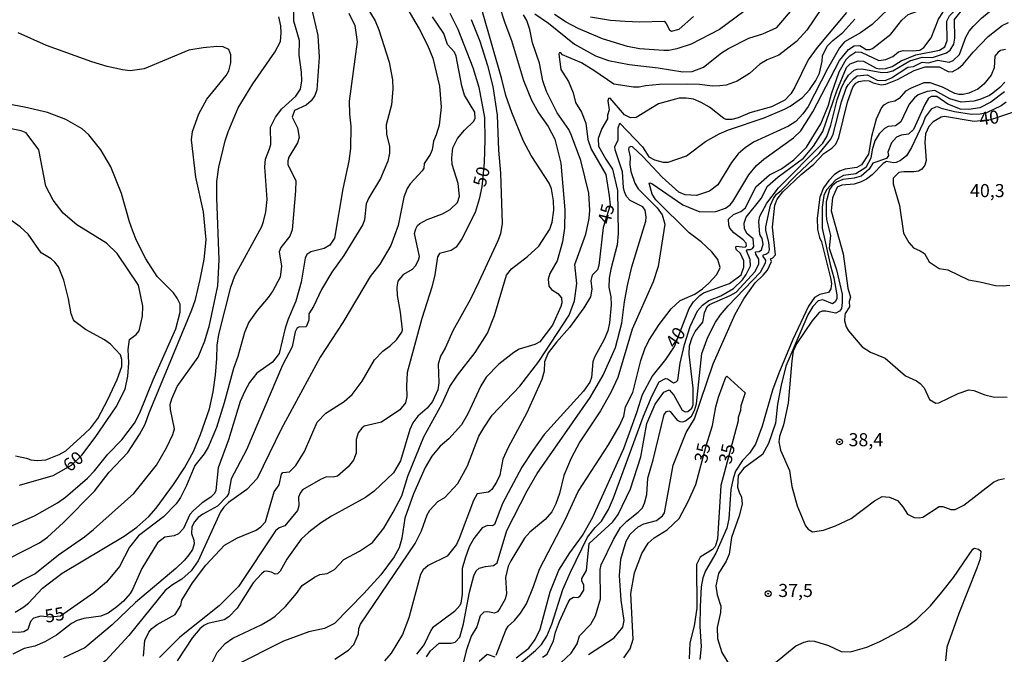
# Model space of a CAD drawing. Extents: x 183118 to 185535, y 1674282 to 1677059.
# Drawn here: x 184575 to 184763, y 1674360 to 1674482 of the extents above; entities that cross this region are included whole.
import ezdxf
from ezdxf.enums import TextEntityAlignment as Align

# ---------------------------------------------------------------- set-up
doc = ezdxf.new("R2010")
doc.units = 0
doc.header["$MEASUREMENT"] = 0
doc.layers.get('0').update_dxf_attribs({"linetype": 'CONTINUOUS'})
for name, color, linetype in [('IMAGEM', 7, 'CONTINUOUS'), ('V-CURVA_DE_NIVEL', 4, 'CONTINUOUS'), ('V-CURVA_MESTRA', 1, 'CONTINUOUS'), ('V-PONTO_DE_APARELHO', 4, 'CONTINUOUS'), ('V-TEXTO_DE_ALTIMETRIA', 7, 'CONTINUOUS')]:
    doc.layers.add(name, color=color, linetype=linetype)
picture_1 = doc.add_image_def('image1.jpg', size_in_pixel=(4027, 4628))

# ---------------------------------------------------------------- blocks, each defined once
blk = doc.blocks.new('805')
at = {"color": 0, "linetype": 'ByBlock', "lineweight": -2}
for radius in [0.562, 0.0806]:
    blk.add_circle((0, 0), radius, dxfattribs=at)

msp = doc.modelspace()

# ---------------------------------------------------------------- linework, layer by layer
at = {"layer": 'V-CURVA_DE_NIVEL'}
for points in [[(184736.55, 1674476.05), (184737.27, 1674476.05), (184737.76, 1674476.25), (184741.26, 1674478.96), (184743.38, 1674481.68), (184744.61, 1674482.75), (184748.68, 1674484.2), (184753.9, 1674490.93), (184755.19, 1674491.98), (184758.92, 1674492.81), (184760.61, 1674492.74), (184762.6, 1674491.82), (184763.63, 1674491.63)], [(184743.25, 1674473.85), (184746.07, 1674475.05), (184750.59, 1674475.92), (184751.64, 1674476.56), (184752.04, 1674477.76), (184752.01, 1674481.47), (184752.5, 1674482.5), (184757.26, 1674487.14), (184759.76, 1674488.96), (184761.21, 1674489.59), (184762.41, 1674489.77), (184765.74, 1674489.88)], [(184573.74, 1674368.4), (184575.25, 1674369.32), (184576.32, 1674370.11), (184578.96, 1674373), (184582.76, 1674375.85), (184594.59, 1674382.96), (184597.05, 1674384.7), (184599.36, 1674386.74), (184600.73, 1674388.31), (184604.06, 1674392.83), (184606.16, 1674396.05), (184607.86, 1674399.14), (184609.2, 1674402.42), (184610.93, 1674407.32), (184611.64, 1674410.58), (184612.08, 1674413.76), (184612.37, 1674416.94), (184612.4, 1674419.47), (184612.73, 1674421.51), (184615.04, 1674430.55), (184615.8, 1674432.78), (184620.96, 1674442.17), (184621.29, 1674443.14), (184621.74, 1674444.99), (184621.97, 1674447.38), (184621.54, 1674453.61), (184621.62, 1674455.07), (184622.43, 1674457.01), (184622.64, 1674457.89), (184622.59, 1674461.16), (184623.58, 1674463.09), (184624.77, 1674464.69), (184627.45, 1674467.12), (184628.35, 1674468.43), (184628.58, 1674470.07), (184628.55, 1674471.69), (184628.08, 1674474.94), (184628.18, 1674477.78), (184627.1, 1674481.44), (184627.01, 1674487.39)], [(184673.17, 1674482.87), (184675.78, 1674481.05), (184680.77, 1674477.07), (184684.77, 1674474.84), (184687.3, 1674473.96), (184691.24, 1674473.19), (184696.76, 1674472.54), (184701.49, 1674471.77), (184703.29, 1674471.84), (184705.42, 1674472.63), (184708.86, 1674475.39), (184710.26, 1674476.24), (184714.15, 1674478.22), (184716.82, 1674479.05), (184719.47, 1674480.23), (184726.24, 1674488.24)], [(184729.78, 1674461.55), (184731.05, 1674466.44), (184731.79, 1674468.56), (184732.34, 1674469.77), (184733.2, 1674471.11), (184734.27, 1674472.11), (184734.84, 1674472.31), (184735.74, 1674472.35), (184739.56, 1674471.61), (184740.74, 1674471.72), (184741.69, 1674471.94), (184744.89, 1674473.86), (184747.28, 1674474.56), (184749.27, 1674474.48), (184751.95, 1674475.4), (184752.61, 1674475.93), (184753.33, 1674477.09), (184753.53, 1674478.21), (184753.44, 1674481.78), (184755.5, 1674484.31), (184758.12, 1674486.34), (184760.33, 1674487.7), (184761.71, 1674488.22), (184764.57, 1674488.31)], [(184639.79, 1674486.29), (184642.64, 1674481.51), (184643.34, 1674479.83), (184645.32, 1674473.61), (184645.95, 1674470.24), (184646.03, 1674468.44), (184645.75, 1674465.47), (184644.72, 1674461.61), (184644.78, 1674459.82), (184645.37, 1674457.46), (184645.37, 1674456.23), (184645.04, 1674454.67), (184643.64, 1674451.34), (184641.43, 1674447.69), (184640.88, 1674446.49), (184640.6, 1674443.47), (184640.26, 1674442.57), (184636.62, 1674436.66), (184634.32, 1674433.44), (184632.37, 1674430.11), (184630.84, 1674426.89), (184629.92, 1674425.49), (184629.97, 1674424.26), (184629.4, 1674423.02), (184628.02, 1674422.96), (184627.63, 1674422.67), (184627.32, 1674422.06), (184626.75, 1674419.17), (184624.93, 1674415.64), (184618.02, 1674399.44), (184615.05, 1674393.95), (184614.56, 1674391.06), (184614.26, 1674390.52), (184612.44, 1674388.68), (184609.68, 1674387.19), (184608.78, 1674386.51), (184608.04, 1674385.7), (184607.55, 1674384.74), (184607.51, 1674383.45), (184607.93, 1674382.16), (184607.97, 1674381.48), (184607.69, 1674380.39), (184606.99, 1674379.36), (184606.18, 1674378.37), (184604.47, 1674376.75), (184596.8, 1674370.29), (184592.34, 1674365.99), (184587.08, 1674361.62), (184583.01, 1674359.69)], [(184742.39, 1674485.27), (184737.7, 1674480.81), (184735.47, 1674479.22), (184732.42, 1674477.48), (184731.46, 1674476.34), (184729.18, 1674472.37)], [(184736.78, 1674471.21), (184738.64, 1674470.2), (184740.18, 1674470.12), (184741.41, 1674470.6), (184744.54, 1674472.66), (184745.62, 1674472.77), (184747.28, 1674473.63), (184748.47, 1674473.49), (184750.26, 1674473.97), (184752.45, 1674473.6), (184753.2, 1674473.93), (184754.42, 1674475.11), (184755.62, 1674478.42), (184756.25, 1674479.54), (184757.04, 1674480.43), (184758.62, 1674482.01), (184762.68, 1674485.36), (184764.41, 1674486.61)], [(184637.58, 1674483), (184638.76, 1674480.65), (184639.21, 1674477.5), (184637.67, 1674466.14), (184637.69, 1674463.67), (184637.99, 1674461.35), (184637.9, 1674457.13), (184637.58, 1674454.69), (184636.43, 1674449.38), (184634.83, 1674439.97), (184633.96, 1674438.63), (184632.89, 1674437.97), (184630.32, 1674437.31), (184629.54, 1674436.82), (184629.24, 1674436.11), (184628.45, 1674431.53), (184627.45, 1674427.91), (184625.98, 1674424.48), (184625.43, 1674422.76), (184624.24, 1674417.87), (184622.99, 1674416.21), (184619.97, 1674414.14), (184618.57, 1674412.35), (184617.68, 1674410.71), (184616.81, 1674408.71), (184614.6, 1674401.4), (184612.58, 1674396.05), (184612.16, 1674391.69), (184611.88, 1674391.12), (184611.22, 1674390.39), (184609.51, 1674389.32), (184607.85, 1674387.89), (184607.19, 1674387.08), (184605.96, 1674384.4), (184604.98, 1674383.43), (184604.16, 1674383.01), (184602.38, 1674382.73), (184600.99, 1674381.66), (184598.02, 1674376.79), (184596.2, 1674372.73), (184595.74, 1674372), (184594.46, 1674370.51), (184593.19, 1674369.43), (184591.56, 1674368.25), (184590.13, 1674367.63), (184586.87, 1674367.23), (184585.62, 1674366.82), (184584.56, 1674366.24), (184581.67, 1674364.02), (184579.46, 1674362.71), (184577.55, 1674361.91), (184575.47, 1674361.47), (184573.33, 1674360.37)], [(184611.18, 1674358.27), (184612.38, 1674360.68), (184613.92, 1674362.42), (184615.42, 1674363.43), (184620.81, 1674365.98), (184622.67, 1674367.05), (184623.48, 1674367.62), (184625.47, 1674369.52), (184627.6, 1674372), (184628.65, 1674373.52), (184631, 1674375.14), (184632.07, 1674375.64), (184633.43, 1674375.84), (184634.85, 1674376.6), (184636.64, 1674378.46), (184639.62, 1674380.11), (184642.1, 1674381.77), (184644.27, 1674384.48), (184646.09, 1674387.52), (184647.73, 1674390.67), (184648.89, 1674394.46), (184651.91, 1674401.98), (184655.43, 1674408.34), (184656.9, 1674411.56), (184658.39, 1674413.77), (184661.79, 1674418.09), (184664.09, 1674421.79), (184665.43, 1674425.14), (184667.76, 1674432.89), (184668.74, 1674434.07), (184671.8, 1674436.47), (184673.92, 1674438.43), (184676.07, 1674441.69), (184676.51, 1674443), (184676.79, 1674445.3), (184676.75, 1674447.09), (184676.38, 1674449.39), (184675.92, 1674450.48), (184672.5, 1674455.75), (184671.02, 1674458.51), (184668.75, 1674463.98), (184667.63, 1674467.26), (184666.88, 1674470.35), (184663.19, 1674483.26)], [(184648.68, 1674484.02), (184651.08, 1674480.02), (184652.64, 1674476.87), (184653.65, 1674474.38), (184654.94, 1674469.01), (184655.25, 1674465.03), (184654.86, 1674461.55), (184654.33, 1674459.69), (184653.77, 1674458.48), (184653.53, 1674456.88), (184653.16, 1674455.94), (184652.02, 1674454.26), (184651.91, 1674453.36), (184651.62, 1674452.86), (184649.3, 1674450.37), (184648.78, 1674449.45), (184648.12, 1674447.79)], [(184732.82, 1674483.15), (184727.17, 1674476.43), (184725.44, 1674474.09), (184722.94, 1674468.81), (184722.15, 1674467.54), (184720.99, 1674466.36), (184718.43, 1674465.09), (184714.32, 1674463.9), (184712.07, 1674462.96), (184710.87, 1674462.67), (184709.77, 1674462.67), (184709.31, 1674462.85), (184706.61, 1674464.99), (184705.03, 1674465.91), (184703.52, 1674466.52), (184702.16, 1674466.72), (184700.76, 1674466.74), (184696.86, 1674465.63), (184692.54, 1674463.04), (184691.49, 1674462.98), (184690.33, 1674463.57), (184687.61, 1674466.76), (184687.29, 1674466.68), (184687.15, 1674466.22), (184687.37, 1674464.51), (184687.09, 1674463.51), (184687.08, 1674462.78), (184685.99, 1674460.96), (184685.32, 1674458.99), (184685.35, 1674457.55), (184686.73, 1674455.07), (184688.04, 1674453.17), (184689.02, 1674449.1), (184689.13, 1674440.86), (184688.95, 1674438.67), (184687.69, 1674434), (184687.4, 1674432.32), (184687.36, 1674430.61), (184687.73, 1674428.71), (184687.76, 1674427.17), (184687.48, 1674423.78), (184687.15, 1674422.23), (184686.45, 1674420.58), (184684.57, 1674417.19), (184684.29, 1674416.29), (184684.05, 1674413.27), (184683.69, 1674412.41), (184682.49, 1674410.71), (184674.98, 1674402.43), (184672.79, 1674399.36), (184670.71, 1674396.16), (184667.01, 1674389.2), (184665.46, 1674385.18), (184665.08, 1674384.92), (184664.12, 1674384.98), (184663.07, 1674384.52), (184661.49, 1674382.51), (184660.64, 1674380.93), (184659.83, 1674378.77), (184659.3, 1674376.76), (184659.26, 1674371.88), (184659.04, 1674370.15), (184658.8, 1674369.69), (184657.81, 1674368.53), (184653.61, 1674365.4), (184653.26, 1674364.94), (184651.99, 1674362.26), (184650.54, 1674360.35)], [(184666.38, 1674484.48), (184667.41, 1674481.13), (184668.74, 1674477.76), (184671.01, 1674470.08), (184672.56, 1674466.38), (184673.85, 1674463.93), (184675.76, 1674461.32), (184677.02, 1674458.89), (184678.12, 1674454.32), (184678.91, 1674445.39), (184678.87, 1674441.84), (184678.47, 1674439.28), (184677.43, 1674435.61), (184676.07, 1674433.2), (184675.72, 1674432.13), (184675.83, 1674430.75), (184676.38, 1674430.16), (184677.59, 1674429.35), (184678.26, 1674428.56)], [(184714.65, 1674484.42), (184708.51, 1674479.88), (184703.07, 1674477.09), (184700.35, 1674476.15), (184698.79, 1674475.84), (184697.88, 1674475.82), (184693.22, 1674476.17), (184690.88, 1674476.61), (184686.15, 1674478.05), (184681.44, 1674480.06), (184679.19, 1674481.29), (184676.94, 1674482.76)], [(184572.63, 1674372.98), (184575.1, 1674374.51), (184577.55, 1674375.75), (184582.05, 1674379.35), (184587.05, 1674382.85), (184588.77, 1674384.22), (184596.43, 1674391.13), (184600.78, 1674396.51), (184602.68, 1674399.86), (184603.9, 1674402.4), (184604.23, 1674403.51), (184603.47, 1674407.21), (184603.39, 1674408.16), (184603.7, 1674409.2), (184604.72, 1674411.56), (184608.75, 1674417.19), (184610.03, 1674420.34), (184610.94, 1674423.31), (184612.5, 1674430.85), (184612.8, 1674435.8), (184612.34, 1674447.64), (184612.37, 1674450.77), (184612.73, 1674453.52), (184613.93, 1674458.56), (184614.49, 1674460.31), (184616.41, 1674464.9), (184619.21, 1674469.48), (184623.45, 1674475.5), (184624.49, 1674477.56), (184624.66, 1674479.25), (184624.6, 1674480.54), (184624.22, 1674482.31)], [(184598.32, 1674360.03), (184598.54, 1674362.98), (184599.31, 1674364.56), (184599.88, 1674365.28), (184600.91, 1674366.07), (184604.37, 1674367.96), (184605.43, 1674369.67), (184605.64, 1674370.69), (184607.68, 1674374.02), (184610.24, 1674377.43), (184613.79, 1674381.24), (184616.28, 1674382.64), (184619.88, 1674384.09), (184620.78, 1674384.72), (184621.65, 1674385.69), (184623.33, 1674391.42), (184624.26, 1674392.78), (184624.68, 1674394.81), (184624.99, 1674395.1), (184626.24, 1674395.23), (184627.44, 1674396.45), (184629.11, 1674399.17), (184631.56, 1674404.78), (184633.17, 1674406.49), (184636.67, 1674408.68), (184638.23, 1674410.04), (184640.14, 1674412.6), (184642.52, 1674416.67), (184644.08, 1674418.37), (184645.59, 1674419.42), (184646.71, 1674420.49), (184647.74, 1674421.96), (184647.85, 1674422.42), (184647.48, 1674425.81), (184646.93, 1674429.01), (184646.86, 1674430.61), (184647, 1674431.72), (184648.11, 1674433.09), (184649.78, 1674434.05), (184650.37, 1674434.66), (184650.92, 1674435.74), (184651.14, 1674436.46), (184650.18, 1674440.82), (184650.38, 1674441.72), (184650.73, 1674442.35), (184651.19, 1674442.79), (184652.55, 1674443.53), (184655.49, 1674444.6), (184657, 1674445.41), (184658.37, 1674446.78), (184658.75, 1674448.01), (184658.73, 1674448.58), (184658.48, 1674450.44), (184657.39, 1674454.03), (184657.3, 1674455.32), (184657.48, 1674457.25), (184658.38, 1674459.02), (184659.69, 1674460.58), (184661.46, 1674462.26), (184661.75, 1674462.86), (184661.73, 1674464.06), (184659.71, 1674467.33), (184659.23, 1674469.1), (184658.13, 1674474.75), (184657.8, 1674475.56), (184656.44, 1674477.01), (184655.79, 1674479.11), (184653.6, 1674482.31)], [(184660.97, 1674481.79), (184662.66, 1674477.63), (184664.11, 1674472.99), (184665.16, 1674468.99), (184665.95, 1674463.46), (184666.21, 1674456.76), (184666.61, 1674452.4), (184666.93, 1674442.75), (184666.58, 1674440.78), (184666.07, 1674439.45), (184662.46, 1674431.57), (184660.9, 1674428.31), (184657.51, 1674422.24), (184656.02, 1674418.91), (184655.12, 1674417.36), (184654.69, 1674415.87), (184654.82, 1674412.28), (184654.6, 1674410.95), (184653.61, 1674408.73), (184652.6, 1674407.46), (184650.78, 1674405.93), (184649.84, 1674404.64), (184649.29, 1674403.37), (184647.5, 1674397.39), (184646.12, 1674395.05), (184642.47, 1674391.57), (184640.8, 1674390.35), (184634.29, 1674386.78), (184632.14, 1674385.44), (184629.93, 1674383.73), (184628.49, 1674382.35), (184627.3, 1674380.8), (184625.75, 1674378.57), (184624.45, 1674376.27), (184623.95, 1674375.74), (184623.49, 1674375.7), (184622.81, 1674376.07), (184621.83, 1674376.23), (184621.39, 1674376.22), (184620.86, 1674375.77), (184619.26, 1674374.04), (184616.26, 1674369.2), (184614.62, 1674367.54), (184613.72, 1674366.95), (184610.61, 1674366.24), (184609.84, 1674365.87), (184609.1, 1674365.24), (184607.68, 1674363.55), (184604.77, 1674359.11)], [(184634.9, 1674359.43), (184637.55, 1674361.12), (184638.53, 1674362.21), (184639.45, 1674364.27), (184639.52, 1674365.32), (184639.81, 1674366.11), (184650.3, 1674381.54), (184651.51, 1674384), (184652.6, 1674387.05), (184653.1, 1674387.94), (184654.62, 1674389.56), (184655.93, 1674390.33), (184658.43, 1674393.01), (184660.29, 1674396.41), (184662.48, 1674402.05), (184663.42, 1674403.68), (184665, 1674406.11), (184670.31, 1674411.67), (184673.94, 1674416.35), (184679.75, 1674425.22), (184680.76, 1674427.98), (184681.19, 1674431.28), (184680.86, 1674434.9), (184682.92, 1674440.7), (184683.6, 1674443.74), (184683.7, 1674445.3), (184683.5, 1674448.58), (184682, 1674454.82), (184680.2, 1674459.6), (184679.7, 1674460.75), (184677.42, 1674463.91), (184675.4, 1674468.01), (184674.7, 1674470.07), (184674.08, 1674473.4), (184672.7, 1674477.29), (184672.22, 1674479.89), (184671.63, 1674481.58), (184670.99, 1674482.65)], [(184652.45, 1674359.89), (184653.24, 1674361.03), (184654.9, 1674362.47), (184657.16, 1674362.49), (184657.92, 1674362.69), (184658.84, 1674363.65), (184659.54, 1674366.21), (184660.68, 1674372.21), (184661.49, 1674375.38), (184661.95, 1674376.34), (184662.5, 1674376.82), (184663.77, 1674377.18), (184665.24, 1674377.33), (184666, 1674377.84), (184667.83, 1674384.01), (184671.7, 1674391.61), (184673.65, 1674394.92), (184683.79, 1674409.5), (184686.23, 1674413.77), (184688.64, 1674419.02), (184689.8, 1674423.69), (184690.32, 1674427.78), (184690.91, 1674430.87), (184691.76, 1674434.44), (184694.41, 1674443.22), (184694.46, 1674443.99), (184694.28, 1674445.34), (184693.85, 1674445.96), (184691.43, 1674447.14), (184690.73, 1674447.93), (184690.34, 1674448.79), (184690.12, 1674449.64), (184689.94, 1674452.62), (184688.52, 1674456.82), (184688.48, 1674457.48), (184689.11, 1674458.69), (184689.13, 1674461.05), (184689.46, 1674461.93), (184693.78, 1674457.42), (184695.01, 1674455.52), (184696.04, 1674454.93), (184697.7, 1674454.51), (184698.67, 1674454.47), (184702.17, 1674455.7), (184705.8, 1674458.44), (184708.45, 1674459.88), (184710.24, 1674460.67), (184717.07, 1674462.95), (184720.92, 1674464.6), (184722, 1674465.17), (184724.36, 1674466.88), (184725.72, 1674468.3), (184726.93, 1674470.13), (184727.61, 1674471.53), (184728.15, 1674473.8), (184728.19, 1674474.81), (184729.11, 1674476.65), (184730.21, 1674477.78), (184732.09, 1674479.3), (184734.37, 1674481.84)], [(184683.45, 1674360.31), (184688.37, 1674363.53), (184689.99, 1674365.56), (184690.27, 1674366.82), (184689.68, 1674370.71), (184689.37, 1674375.42), (184689.66, 1674378.55), (184690.67, 1674381.99), (184691.44, 1674383.31), (184692.95, 1674384.73), (184694.02, 1674385.32), (184696.43, 1674385.96), (184697.63, 1674386.81), (184697.98, 1674387.44), (184699.62, 1674396.52), (184702.16, 1674402.81), (184703.74, 1674405.37), (184707.32, 1674415.89), (184711.52, 1674425.44), (184713.18, 1674428.36), (184715.33, 1674431.43), (184716.89, 1674432.88), (184717.7, 1674433.86), (184718.45, 1674435.46), (184718.29, 1674436.03), (184718.71, 1674436.16), (184719.25, 1674436.78), (184718.62, 1674442.08), (184719.12, 1674446.25), (184719.54, 1674447.39), (184720.63, 1674448.81), (184724.14, 1674452.11), (184726.55, 1674454.08), (184728.45, 1674456.14), (184729.97, 1674457.18), (184730.78, 1674457.95), (184731.32, 1674459.24), (184732.98, 1674465.99), (184733.99, 1674468.84), (184734.6, 1674469.59), (184735.17, 1674469.94), (184736.26, 1674470.11), (184737.12, 1674470.02), (184737.9, 1674469.65), (184739.43, 1674469.28), (184740.33, 1674469.39), (184742.59, 1674470.28), (184745.76, 1674472.01), (184747.88, 1674472.71), (184750.53, 1674472.75), (184752.26, 1674471.85), (184753.01, 1674471.79), (184754.19, 1674472.4), (184755.14, 1674473.26), (184757.02, 1674475.52), (184759.94, 1674478.54), (184762.59, 1674480.6), (184763.79, 1674481.19)], [(184683.84, 1674482.27), (184687.67, 1674481.66), (184690.47, 1674481.49), (184693.27, 1674481.34), (184697.93, 1674481.48), (184698.33, 1674481.04), (184698.92, 1674479.81), (184699.31, 1674479.57), (184700.78, 1674479.92), (184703.56, 1674482.35)], [(184572.55, 1674378.7), (184578.39, 1674381.68), (184579.93, 1674382.79), (184583.03, 1674385.57), (184588.92, 1674391.56), (184591.72, 1674395.17), (184595.29, 1674398.93), (184597.57, 1674402.38), (184598.61, 1674404.38), (184599.39, 1674406.56), (184607.53, 1674426.27), (184608.28, 1674428.24), (184609.18, 1674432.06), (184609.92, 1674435.88), (184610.28, 1674439.66), (184609.81, 1674444.97), (184608.32, 1674451.63), (184607.52, 1674458.75), (184607.68, 1674460.36), (184608.92, 1674463.73), (184610.4, 1674466.51), (184614.15, 1674471.04), (184614.61, 1674471.96), (184614.99, 1674473.5), (184614.99, 1674474.99), (184614.61, 1674476.01), (184613.56, 1674476.57), (184612.36, 1674476.64), (184609.71, 1674476.38), (184606.98, 1674475.9), (184598.41, 1674472.37), (184595.76, 1674471.98), (184594.3, 1674472.17), (184591.34, 1674472.78), (184588.4, 1674473.68), (184579.72, 1674476.78), (184574.32, 1674479.25)], [(184763.22, 1674476.07), (184762.25, 1674475.83), (184761.81, 1674475.54), (184761.2, 1674474.74), (184761.05, 1674472.56), (184760.49, 1674471.13), (184759.06, 1674469.4), (184757.92, 1674468.46), (184756.21, 1674467.66), (184755.12, 1674467.42), (184754.27, 1674467.42), (184753.5, 1674467.64), (184751.16, 1674468.84), (184748.82, 1674469.64), (184747.62, 1674469.64), (184745.17, 1674468.67), (184744.1, 1674468.06), (184742.9, 1674466.68), (184742.04, 1674466.17), (184740.84, 1674465.93), (184739.86, 1674465.38), (184739.48, 1674464.92), (184738.47, 1674462.69), (184737.61, 1674459.42), (184737, 1674456), (184735.69, 1674453.99), (184734.79, 1674453.5), (184732.56, 1674453.13), (184731.49, 1674452.8), (184730.44, 1674452.08), (184729.41, 1674451.01), (184728.38, 1674449.56), (184727.7, 1674447.81), (184727.19, 1674443.8), (184727.28, 1674441.63), (184727.65, 1674440.09), (184728.05, 1674439.28), (184729.76, 1674432.35), (184729.93, 1674431.26), (184729.78, 1674430.29), (184729.36, 1674429.55), (184727.7, 1674429.16), (184726.71, 1674428.59), (184725.51, 1674426.97), (184722.55, 1674420.6), (184719.84, 1674414.16), (184718.63, 1674410.87), (184716.68, 1674404.01), (184715.41, 1674400.53), (184714.23, 1674398.8), (184712.93, 1674397.42), (184711.6, 1674395.4), (184711.11, 1674393.96), (184710.69, 1674391.86), (184710.31, 1674386.27), (184709.91, 1674384.47), (184707.81, 1674379.72), (184705.84, 1674376.35), (184705.32, 1674375.01), (184704.99, 1674373.26), (184704.84, 1674369.47), (184704.77, 1674365.68), (184704.97, 1674361.87), (184704.73, 1674359.39)], [(184724.07, 1674460.47), (184726.38, 1674464.1), (184731.48, 1674473.95), (184733.17, 1674476.03), (184734.29, 1674476.73), (184735.38, 1674476.8), (184736.55, 1674476.05)], [(184669.56, 1674357.97), (184673.28, 1674361.07), (184674.44, 1674362.25), (184675.47, 1674363.85), (184676.43, 1674366.09), (184678.55, 1674372.75), (184680, 1674376.08), (184683.26, 1674382.76), (184684.71, 1674384.62), (184685.93, 1674385.85), (184687.26, 1674388.08), (184688.23, 1674390.3), (184693.99, 1674405.89), (184695.65, 1674409.86), (184696.98, 1674412.47), (184698.18, 1674413.12), (184698.58, 1674413.04), (184699.68, 1674412.27), (184700.23, 1674412.45), (184700.54, 1674412.8), (184700.99, 1674416.02), (184701.78, 1674419.59), (184702.88, 1674423.05), (184704.3, 1674426.05), (184705.26, 1674427.12), (184706.45, 1674428.02), (184708.79, 1674428.94), (184711.2, 1674430.32), (184712.89, 1674431.96), (184713.63, 1674432.99), (184714.42, 1674434.68), (184714.4, 1674435.9), (184713.7, 1674437.5), (184713.85, 1674437.79), (184714.42, 1674437.78), (184714.79, 1674437.98), (184715.06, 1674438.36), (184714.92, 1674439.82), (184713.76, 1674440.83), (184713.26, 1674441.79), (184713.23, 1674442.82), (184713.63, 1674443.96), (184716.49, 1674447.52), (184717.69, 1674449.92), (184719.75, 1674451.68), (184724.57, 1674455.28), (184726.5, 1674457.56), (184728.27, 1674460.33), (184730.94, 1674468.12), (184732.79, 1674472.59), (184733.51, 1674473.33), (184735.06, 1674473.9)], [(184735.06, 1674473.9), (184736.07, 1674473.79), (184738.48, 1674472.48), (184739.2, 1674472.32), (184740.3, 1674472.38), (184741.56, 1674472.78), (184743.25, 1674473.85)], [(184729.18, 1674472.37), (184725.45, 1674465.11), (184724.44, 1674463.74), (184723.13, 1674462.3), (184721.72, 1674461.39), (184714.99, 1674458.31), (184713.39, 1674457.26)], [(184763.12, 1674469.82), (184762.15, 1674468.75), (184760.8, 1674467.66), (184760.16, 1674467.22), (184758.33, 1674466.45), (184757.14, 1674466.17), (184754.77, 1674465.97), (184752.56, 1674466.6), (184749.71, 1674468.2), (184748.22, 1674468.01), (184746.53, 1674467.35), (184745.81, 1674466.81), (184744.8, 1674465.6), (184743.22, 1674462.23), (184742.19, 1674461.46), (184740.79, 1674461.29), (184740.09, 1674460.93), (184739.08, 1674459.9), (184738.25, 1674458.54), (184737.74, 1674456.86), (184737.46, 1674455.24), (184736.51, 1674453.48), (184734.62, 1674452.23), (184732.21, 1674451.95), (184730.77, 1674451.12), (184729, 1674449.19), (184728.49, 1674448.12), (184728.16, 1674445.86), (184728.18, 1674441.87), (184729.74, 1674434.66), (184730.37, 1674432.38), (184730.97, 1674429.09), (184730.94, 1674428.33), (184730.64, 1674427.76), (184730.11, 1674427.41), (184728.27, 1674428.13), (184727.39, 1674427.98), (184726.38, 1674426.88), (184725.38, 1674425.26), (184721.23, 1674415.44), (184720.29, 1674411.85), (184719.61, 1674408.23), (184719.21, 1674404.55), (184717.9, 1674400.67), (184716.76, 1674398.57), (184713.19, 1674395.95), (184712.06, 1674394.55), (184711.95, 1674392.3), (184712.24, 1674391.34), (184712.74, 1674390.42), (184712.83, 1674389.06), (184712.26, 1674386.82), (184710.81, 1674382.7), (184710.37, 1674379.54), (184709.78, 1674378.18), (184708.33, 1674375.83), (184707.81, 1674373.44), (184708.05, 1674371.71), (184708.78, 1674369.59), (184708.69, 1674368.36), (184708.05, 1674365.46), (184708.11, 1674363.36), (184708.95, 1674360.72), (184710.57, 1674358.08)], [(184730.25, 1674459.85), (184731.83, 1674466.03), (184732.71, 1674468.62), (184733.1, 1674469.29), (184734.15, 1674470.45), (184734.83, 1674471), (184736.78, 1674471.21)], [(184763.02, 1674467.95), (184760.44, 1674465.96), (184758.32, 1674464.87)], [(184748.52, 1674466.75), (184747.78, 1674465.53), (184745.64, 1674460.75), (184744.65, 1674459.83), (184743.28, 1674459.63), (184742.36, 1674459.3), (184741.4, 1674458.18), (184740.72, 1674456.43), (184740.81, 1674455.79), (184740.43, 1674455.18), (184737.86, 1674454.3), (184737.11, 1674453.14), (184735.6, 1674451.82), (184734.3, 1674451.41), (184732.11, 1674451.15), (184730.88, 1674450.65), (184730.01, 1674449.92), (184729.55, 1674449.26), (184728.91, 1674446.88), (184728.89, 1674444.43), (184728.98, 1674443.51), (184729.72, 1674440.47), (184729.48, 1674438.01), (184730.87, 1674433.92), (184731.96, 1674429.23), (184731.99, 1674427.65), (184731.82, 1674426.53), (184731.47, 1674425.99), (184730.76, 1674425.61), (184728.85, 1674426.01), (184728.13, 1674426.01), (184727.56, 1674425.75), (184726.18, 1674424.08), (184723.22, 1674419.71), (184722.63, 1674418.32), (184722.34, 1674416.46), (184721.65, 1674408.39), (184720.75, 1674404.25), (184719.98, 1674402.04), (184719.89, 1674400.98), (184720.17, 1674399.42), (184721.88, 1674395.51), (184722.35, 1674392.48), (184723.36, 1674388.76), (184724.97, 1674384.9), (184725.5, 1674384.26), (184726.33, 1674383.8), (184728.43, 1674384.09), (184730.69, 1674384.9), (184733.69, 1674386.35), (184738.13, 1674389.68), (184739.62, 1674390.55), (184741.02, 1674390.4), (184742.58, 1674389.77), (184743.58, 1674388.58), (184744.46, 1674387.14), (184745.73, 1674386.53), (184746.71, 1674386.46), (184747.42, 1674386.6), (184750.55, 1674388.65), (184751.25, 1674388.65), (184752.78, 1674388.06), (184753.61, 1674388.04), (184755.23, 1674388.89), (184760.96, 1674393.29), (184761.86, 1674393.7), (184763.04, 1674393.98)], [(184758.32, 1674464.87), (184756.19, 1674464.54), (184754.59, 1674464.63), (184752.2, 1674465.59), (184750.1, 1674467.03), (184749.05, 1674467.06), (184748.52, 1674466.75)], [(184569.13, 1674383.22), (184577.43, 1674386.81), (184581.86, 1674389.33), (184583.38, 1674390.44), (184587.58, 1674394.04), (184588.93, 1674395.43), (184591.47, 1674398.64), (184594.19, 1674401.37), (184596.57, 1674404.56), (184597.58, 1674406.53), (184600.18, 1674412.85), (184604.5, 1674422.58), (184605.31, 1674425.8), (184605.3, 1674427.35), (184604.73, 1674428.47), (184604.04, 1674429.48), (184600.93, 1674432.59), (184598.76, 1674436.02), (184596.98, 1674439.52), (184596.29, 1674441.27), (184595.64, 1674443.06), (184594.09, 1674448.49), (184592.03, 1674453.61), (184590.15, 1674456.84), (184587.88, 1674459.7), (184586.58, 1674460.86), (184583.45, 1674462.62), (184579.93, 1674464), (184575.54, 1674465.02), (184571.16, 1674465.83)], [(184763.33, 1674465.97), (184762.41, 1674465.29), (184759.59, 1674463.94), (184758.39, 1674463.69), (184756.73, 1674463.62), (184753.47, 1674464.1), (184751.15, 1674464.67), (184750.21, 1674465.06), (184749.81, 1674465.02), (184749.02, 1674464.61), (184747.86, 1674463.1), (184747.49, 1674462), (184745.25, 1674457.29), (184744.29, 1674455.73), (184743.13, 1674454.81), (184742.32, 1674454.41), (184741.88, 1674454.35), (184740.48, 1674454.59), (184739.84, 1674454.26), (184737.72, 1674452.09), (184736.62, 1674451.23), (184735.63, 1674450.71), (184734.25, 1674450.27), (184731.91, 1674450.1), (184731.03, 1674449.7), (184730.12, 1674447.69), (184729.89, 1674445.2), (184732.17, 1674436.98), (184733.03, 1674430.4), (184733.58, 1674428.69), (184733.29, 1674427.86), (184733.36, 1674426.85), (184732.57, 1674425.57), (184732.48, 1674425.13), (184732.44, 1674424.13), (184732.72, 1674423.01), (184733.16, 1674422.2), (184735.83, 1674419.14), (184737.37, 1674418.17), (184740.23, 1674416.97), (184744.12, 1674413.6), (184746.18, 1674412.66), (184746.93, 1674412.13), (184747.68, 1674411.3), (184748.67, 1674409.07), (184749.89, 1674408.41), (184750.5, 1674408.48), (184754.15, 1674410.25), (184756.22, 1674410.94), (184757.14, 1674410.83), (184759.24, 1674410), (184760.86, 1674409.58), (184763.55, 1674409.56)], [(184665.8, 1674360.22), (184667.62, 1674365), (184668.06, 1674365.72), (184669.29, 1674366.82), (184670.41, 1674368.22), (184671.59, 1674370), (184672.95, 1674373.33), (184674.07, 1674376.62), (184678.98, 1674386.06), (184681.48, 1674391.48), (184687.3, 1674400.4), (184689.38, 1674404.08), (184690.21, 1674405.9), (184690.54, 1674407.69), (184691.92, 1674410.43), (184693.45, 1674416.58), (184694.24, 1674418.81), (184694.98, 1674420.35), (184696.99, 1674423.42), (184699.25, 1674426.44), (184701, 1674428.04), (184703.8, 1674429.26), (184705.24, 1674430.29), (184706.47, 1674431.34), (184708.02, 1674433.03), (184708.62, 1674434.32), (184708.16, 1674435.9), (184707.07, 1674437.32), (184705.02, 1674439.22), (184702.71, 1674441), (184696.31, 1674447.31), (184695.63, 1674448.34), (184695.06, 1674450.46), (184695.19, 1674450.55), (184695.54, 1674450.42), (184701.52, 1674446.34), (184704.72, 1674444.98), (184707.82, 1674445.04), (184709.65, 1674445.72), (184710.52, 1674446.35), (184711.09, 1674446.99), (184714.15, 1674452.05), (184715.6, 1674453.83), (184717, 1674455.08), (184722.69, 1674459.13), (184724.07, 1674460.47)], [(184716.05, 1674443.16), (184716.25, 1674444.19), (184717.56, 1674446.65), (184719.82, 1674449.59), (184728.28, 1674458.14), (184729.04, 1674459.42), (184729.78, 1674461.55)], [(184675.36, 1674356.09), (184680.13, 1674360.6), (184681.25, 1674362.37), (184681.75, 1674363.87), (184683.88, 1674366.13), (184684.8, 1674367.71), (184685.77, 1674370.98), (184685.67, 1674376.56), (184685.89, 1674377.5), (184688.2, 1674382.33), (184689.59, 1674384.62), (184690.76, 1674385.79), (184692.95, 1674387.52), (184693.76, 1674388.37), (184694.16, 1674389.27), (184694.62, 1674390.9), (184694.79, 1674394.03), (184695.82, 1674397.54), (184697.9, 1674406.21), (184698.35, 1674406.8), (184698.79, 1674406.94), (184699.1, 1674406.81), (184700.43, 1674405.17), (184700.95, 1674404.86), (184701.5, 1674404.83), (184701.98, 1674405.01), (184703.13, 1674405.93), (184703.7, 1674406.98), (184704.11, 1674408.28), (184705.14, 1674417.89), (184706.3, 1674421), (184707.77, 1674423.87), (184708.73, 1674425.29), (184710.14, 1674427), (184716.34, 1674433.45), (184717.3, 1674435.21), (184717.39, 1674435.74), (184716.84, 1674436.46), (184716.88, 1674436.77), (184717.38, 1674436.9), (184717.93, 1674437.3), (184718.08, 1674437.78), (184717.93, 1674439.18), (184717.36, 1674441.41), (184717.36, 1674442.11), (184718.27, 1674446.25), (184718.86, 1674447.57), (184719.41, 1674448.35), (184720.33, 1674449.06), (184723.09, 1674451.91), (184727.58, 1674456.14), (184729.82, 1674458.86)], [(184729.82, 1674458.86), (184730.25, 1674459.85)], [(184713.39, 1674457.26), (184712.11, 1674456.07), (184710.82, 1674454.4), (184708.18, 1674450.17), (184706.59, 1674448.95), (184704.11, 1674448.09), (184701.94, 1674448.23), (184700.75, 1674448.75), (184697.53, 1674451.6), (184693.86, 1674455.57), (184691.89, 1674457.4), (184691.56, 1674457.46), (184691.18, 1674457.29), (184691.09, 1674456.92), (184691.4, 1674455.5), (184691.33, 1674454.02), (184691.56, 1674452.7), (184692.28, 1674450.45), (184692.96, 1674449.4), (184696.59, 1674445.76), (184697.54, 1674444.39), (184698.05, 1674442.66), (184696.76, 1674434.56), (184695.79, 1674431.59), (184691.77, 1674422.56), (184689.04, 1674413.28), (184687.74, 1674410.45), (184685.77, 1674406.93), (184681.8, 1674400.97), (184680.13, 1674397.88), (184678.75, 1674394.54), (184677.87, 1674391.14), (184677.17, 1674389.14), (184676.4, 1674387.59), (184675.15, 1674386.14), (184672.2, 1674383.71), (184671.21, 1674382.58), (184668.56, 1674378.24), (184668.07, 1674377.2), (184667.55, 1674375.04), (184667.78, 1674372.01), (184667.49, 1674370.88), (184666.5, 1674369.11), (184666.01, 1674368.49), (184665.49, 1674368.25), (184664.2, 1674368.47), (184663.39, 1674368.39), (184662.73, 1674367.71), (184662.1, 1674365.59), (184660.98, 1674363.83), (184660.06, 1674361.01), (184659.02, 1674356.87)], [(184648.12, 1674447.79), (184647.01, 1674442.38), (184645.63, 1674438.53), (184643.5, 1674434.98), (184641.7, 1674432.59), (184636.47, 1674423.85), (184632.11, 1674417.17)], [(184573.85, 1674398.34), (184575.95, 1674397.9), (184576.76, 1674397.55), (184578.03, 1674397.4), (184579.62, 1674397.58), (184582.2, 1674398.55), (184583.43, 1674399.27), (184587.01, 1674402.53), (184588.22, 1674403.69), (184589.54, 1674405.47), (184591.49, 1674409.11), (184593.26, 1674412.91), (184594.18, 1674415.43), (184594.15, 1674416.77), (184593.89, 1674417.63), (184591.99, 1674419.7), (184590.86, 1674420.52), (184587.2, 1674422.51), (184585.17, 1674423.99), (184584.9, 1674424.36), (184584.46, 1674425.46), (184583.95, 1674428.35), (184583.06, 1674431.92), (184582.06, 1674434.44), (184581.32, 1674435.38), (184580.66, 1674435.98), (184578.75, 1674437.17), (184576.26, 1674440.73), (184574.72, 1674442.15), (184570.96, 1674444.82)], [(184674.64, 1674359.79), (184675.52, 1674360.4), (184676.75, 1674362.96), (184677.16, 1674364.58), (184677.91, 1674366.6), (184679.56, 1674370.25), (184679.96, 1674370.87), (184680.59, 1674371.28), (184681.4, 1674371.2), (184681.84, 1674371.52), (184682.56, 1674372.6), (184682.56, 1674373.65), (184682.19, 1674374.35), (184682.17, 1674374.84), (184683.04, 1674376.39), (184683.57, 1674381.54), (184688.1, 1674385.68), (184689.13, 1674387.1), (184691.49, 1674391.99), (184693.44, 1674398.15), (184694.63, 1674404.51), (184696.19, 1674408.21), (184697.86, 1674410.47), (184698.88, 1674410.93), (184699.8, 1674409.94), (184701.35, 1674407.04), (184701.92, 1674406.76), (184702.42, 1674406.8), (184703.24, 1674407.46), (184703.48, 1674408.07), (184703.44, 1674411.25), (184702.72, 1674417.75), (184702.79, 1674419.35), (184703.27, 1674420.97), (184703.86, 1674422.13), (184705.35, 1674423.91), (184705.61, 1674425.68), (184706.12, 1674426.89), (184706.58, 1674427.29), (184710.54, 1674428.98), (184711.72, 1674429.64), (184715.3, 1674433.56), (184716.02, 1674435.07), (184716.04, 1674435.91), (184715.47, 1674436.87), (184715.41, 1674437.33), (184716.08, 1674437.4), (184716.52, 1674437.72), (184716.89, 1674438.8), (184716.68, 1674439.87), (184716.24, 1674440.64), (184716.05, 1674443.16)], [(184678.26, 1674428.56), (184678.33, 1674427.56), (184678.17, 1674426.86), (184676.55, 1674423.34), (184674.14, 1674420.1), (184673.16, 1674419.62), (184670.18, 1674418.75)], [(184632.11, 1674417.17), (184624.67, 1674403.42), (184620.06, 1674393.96), (184618.07, 1674391.89), (184614.59, 1674389.39), (184613.65, 1674388.49), (184613.04, 1674387.59), (184608.74, 1674378.23), (184607.4, 1674376.32), (184605.63, 1674374.74), (184603.85, 1674373.67), (184602.45, 1674372.55), (184595.53, 1674363.95), (184591.08, 1674359.17), (184588.37, 1674357.09), (184585.53, 1674355.69), (184580.95, 1674353.83), (184575.24, 1674347.77), (184572.79, 1674345.86), (184569.19, 1674344.05)], [(184670.18, 1674418.75), (184669.15, 1674418.09), (184666.3, 1674415.86), (184663.87, 1674413.37), (184662.82, 1674411.71), (184660.35, 1674406.32), (184659.15, 1674404.26), (184656.71, 1674401.59), (184655.09, 1674400.16), (184653.45, 1674398.25), (184652.18, 1674396.07), (184649.99, 1674391.03), (184648.32, 1674386.39), (184647.75, 1674382.56), (184647.23, 1674380.74), (184646.26, 1674378.97), (184643.74, 1674375.53), (184640.46, 1674371.96), (184634.84, 1674366.25), (184632.96, 1674365.27), (184629.91, 1674364.63), (184625.09, 1674362.86), (184615.61, 1674358.09)], [(184718.5, 1674358.19), (184723.1, 1674362), (184724.7, 1674362.68), (184725.68, 1674362.9), (184726.69, 1674362.88), (184729.37, 1674362.01), (184731.8, 1674360.89), (184733.59, 1674360.85), (184736.69, 1674361.75), (184739.21, 1674362.82), (184741.73, 1674364.13), (184744.25, 1674365.56), (184746.27, 1674367.05), (184748.87, 1674369.62), (184751.06, 1674372.25), (184753.25, 1674375.06), (184756.95, 1674380.48), (184757.3, 1674380.67), (184758.03, 1674380.46), (184758.53, 1674380.06), (184758.38, 1674378.64), (184757.77, 1674376.84), (184754.29, 1674368.14), (184751.97, 1674361.72), (184751.76, 1674359.12)], [(184662.52, 1674359.03), (184664.05, 1674360.4), (184665.51, 1674359.85)]]:
    msp.add_lwpolyline(points, dxfattribs=at)
at = {"layer": 'V-CURVA_MESTRA'}
for points in [[(184747.6, 1674476.4), (184748.99, 1674478.26), (184750.42, 1674481.87), (184751.23, 1674483.14), (184753.23, 1674488.32), (184755.6, 1674490.65), (184758.57, 1674491.77), (184759.64, 1674491.81), (184760.78, 1674491.64), (184764.21, 1674490.57)], [(184630.45, 1674483.95), (184631.63, 1674478.69), (184631.91, 1674474.6), (184631.45, 1674468.34), (184631.09, 1674467.27), (184630.36, 1674466.21), (184629.4, 1674465.41), (184627.22, 1674464.38), (184626.77, 1674463.1), (184627.75, 1674461.07), (184628.08, 1674459.2), (184627.78, 1674458.16), (184626.14, 1674455.44), (184625.91, 1674454.74), (184625.94, 1674454.03), (184627.45, 1674450.94), (184627.42, 1674449.01), (184626.76, 1674441.56), (184626.29, 1674440.32), (184624.56, 1674438.15), (184624.27, 1674437.31), (184624.74, 1674434.57), (184624.43, 1674432.47), (184623.07, 1674429.88), (184622.19, 1674428.61), (184620.03, 1674426.09), (184618.46, 1674423.9), (184617.63, 1674421.93), (184616.33, 1674417.29), (184615.53, 1674415.01), (184613.77, 1674408.45), (184612.26, 1674403.74), (184610.67, 1674399.95), (184609.89, 1674398.72), (184608.12, 1674396.5), (184606.56, 1674392.63), (184605.36, 1674390.35), (184604.53, 1674389.12), (184602.16, 1674386.64), (184597.35, 1674383.02), (184595.64, 1674380.87), (184593.69, 1674377.13)], [(184656.93, 1674482.99), (184658.43, 1674479.9), (184661.33, 1674472.59), (184662.47, 1674468.85), (184663.55, 1674463.02), (184663.64, 1674458.82), (184663.46, 1674454.41), (184663.01, 1674449.8), (184662.53, 1674447.41), (184661.79, 1674444.89), (184659.23, 1674439.81), (184658.12, 1674438.26), (184657.14, 1674437.58), (184654.91, 1674436.99), (184654.54, 1674436.4), (184654.06, 1674432.95), (184653.49, 1674430.6), (184651.53, 1674424.56), (184648.78, 1674414.27), (184648.6, 1674411.66), (184648.72, 1674409.68), (184648.43, 1674408.44), (184647.32, 1674407.11), (184643.83, 1674404.73), (184640.55, 1674404.02), (184640.05, 1674403.63), (184639.37, 1674402.69), (184639, 1674401.47), (184639.01, 1674398.83), (184638.51, 1674397.5), (184637.49, 1674396.19), (184635.45, 1674394.46), (184634.58, 1674394.24), (184633.32, 1674394.29), (184632.15, 1674393.8), (184628.73, 1674391.84), (184628.25, 1674391.16), (184627.98, 1674390.44), (184628.04, 1674388.75), (184627.77, 1674387.83), (184625.33, 1674384.91), (184624.24, 1674384.57), (184623.59, 1674383.95), (184616.46, 1674373.35), (184612.77, 1674369.61), (184605.25, 1674363.66), (184601.37, 1674359.76)], [(184728.02, 1674483.91), (184725.24, 1674479.74), (184723.26, 1674477.57), (184719.88, 1674474.98), (184717.65, 1674474.05), (184716.21, 1674473.21), (184714.25, 1674471.48), (184711.87, 1674470.01), (184709.76, 1674469.22), (184708.57, 1674469.08), (184707.19, 1674469.02), (184704.71, 1674469.36), (184702.16, 1674469.42), (184697.02, 1674469.32), (184694.36, 1674469.12), (184693.15, 1674468.83), (184692.05, 1674468.83), (184688.26, 1674469.43), (184684.48, 1674472.05), (184682.08, 1674473.51), (184678.5, 1674475.03), (184678.12, 1674475.4), (184677.86, 1674475.4), (184677.75, 1674475.16), (184678.12, 1674472.23), (184679.65, 1674469.94), (184680.54, 1674467.76), (184680.95, 1674465.93), (184682.11, 1674464.07), (184682.95, 1674461.92), (184683.29, 1674458.8), (184683.95, 1674457), (184686.76, 1674452.12), (184687.43, 1674448.08), (184687.6, 1674446.24), (184686.28, 1674442), (184685.45, 1674434.71), (184685.16, 1674433.89), (184684.15, 1674432.88), (184683.89, 1674431.83), (184684.1, 1674430.17), (184683.85, 1674428.76), (184682.56, 1674426.62), (184679.83, 1674422.87), (184677.3, 1674420.08)], [(184669.58, 1674359.67), (184672, 1674361.56), (184673.21, 1674363.21), (184674.22, 1674365.16), (184676.09, 1674372.3), (184677.78, 1674376.42), (184679.85, 1674379.75), (184682.27, 1674383.08), (184684.27, 1674386.59), (184690.23, 1674399.73), (184692.71, 1674406.58), (184693.79, 1674410.03), (184695.62, 1674413.48), (184698.23, 1674416.75), (184699.92, 1674419.23), (184702.73, 1674426.47), (184703.55, 1674427.79), (184704.77, 1674429.01), (184705.45, 1674429.47), (184710.39, 1674431.31), (184712.68, 1674432.96), (184713.15, 1674434.41), (184713.19, 1674435.64), (184712.53, 1674437), (184711.7, 1674437.79), (184711.63, 1674438.21), (184711.72, 1674438.42), (184713.39, 1674438.21), (184713.7, 1674438.49), (184713.63, 1674438.97), (184713.06, 1674439.65), (184711.24, 1674440.97), (184710.46, 1674441.86), (184710.27, 1674442.43), (184710.24, 1674443.59), (184711.17, 1674444.49), (184712.59, 1674445.06), (184713.45, 1674445.78), (184715.43, 1674449.75), (184718.06, 1674452.08), (184720.4, 1674453.2), (184722.73, 1674454.96), (184725.17, 1674457.39), (184727.92, 1674461.83), (184729.38, 1674465.39), (184729.93, 1674467.55), (184731.43, 1674471.79), (184732.73, 1674474.11), (184733.47, 1674474.86), (184734.61, 1674475.6), (184735.62, 1674475.5), (184738.98, 1674473.95), (184740.36, 1674474.12)], [(184740.36, 1674474.12), (184741.66, 1674474.73), (184742.73, 1674475.61), (184743.66, 1674475.85), (184745.43, 1674475.78), (184746.86, 1674475.93), (184747.6, 1674476.4)], [(184765.13, 1674464.19), (184760.36, 1674462.57), (184757.25, 1674462.28), (184751.57, 1674463.22), (184750.94, 1674463.09), (184749.38, 1674462.23), (184748.53, 1674461.31), (184747.94, 1674459.91), (184747.81, 1674458.24), (184748.06, 1674454.84), (184747.76, 1674453.9), (184747.19, 1674453.17), (184746.55, 1674452.8), (184745.7, 1674452.63), (184743.78, 1674452.65), (184742.79, 1674452.5), (184741.72, 1674451.42)], [(184574.61, 1674392.73), (184581.02, 1674394.56), (184584.52, 1674396.56), (184586.54, 1674398.44), (184589.07, 1674401.82), (184593.06, 1674407.7), (184594.79, 1674411.06), (184595.3, 1674413.57), (184595.5, 1674416.09), (184595.36, 1674418.67), (184595.62, 1674420.54), (184596.91, 1674421.55), (184597.47, 1674422.23), (184598.09, 1674425.01), (184598.17, 1674426.95), (184597.34, 1674430.97), (184593.25, 1674437.04), (184591.21, 1674438.97), (184585.53, 1674442.5), (184582.93, 1674444.72), (184581.04, 1674447.24), (184579.64, 1674449.92), (184578.3, 1674456.86), (184575.89, 1674460.07), (184574.93, 1674460.51), (184571.33, 1674461.17)], [(184741.72, 1674451.42), (184741.72, 1674450.33), (184742.92, 1674446.22), (184743.74, 1674440.91), (184744.7, 1674439.13), (184745.63, 1674438.1), (184746.92, 1674437.55)], [(184746.92, 1674437.55), (184747.71, 1674437), (184748.64, 1674435.44), (184750.53, 1674434.13), (184752.18, 1674433.89), (184756.17, 1674431.96), (184758.34, 1674431.62), (184761.28, 1674430.9), (184762.76, 1674430.83), (184764.03, 1674430.94)], [(184677.3, 1674420.08), (184675.71, 1674418.02), (184675.05, 1674416.3), (184674.99, 1674414.54), (184674.49, 1674412.94), (184671.63, 1674406.52), (184668.1, 1674399.93)], [(184690.19, 1674359.69), (184691.41, 1674361.42), (184692, 1674363.23), (184691.52, 1674372.01), (184692.23, 1674375.97), (184693.67, 1674379.64), (184694.89, 1674381.63), (184695.98, 1674382.61), (184698.49, 1674384.16), (184700.82, 1674386.3), (184702.5, 1674389.6), (184704, 1674392.84), (184705.95, 1674400.24), (184707.14, 1674404.09), (184707.79, 1674407.7), (184708.33, 1674409.56), (184709.71, 1674413.35), (184709.91, 1674413.57), (184713.43, 1674410.4), (184712.62, 1674407.9), (184712.52, 1674406.97), (184712.06, 1674405.62), (184712.1, 1674405), (184708.75, 1674392.67), (184708.13, 1674382.36), (184707.66, 1674381), (184707.15, 1674380.43), (184704.79, 1674378.95), (184704.09, 1674377.53), (184704.19, 1674369.19), (184703.63, 1674365.83), (184702.81, 1674362.54), (184702.71, 1674359.49)], [(184668.1, 1674399.93), (184667.06, 1674397.69), (184666.46, 1674394.59), (184665.87, 1674393.3), (184664.94, 1674391.85), (184664.33, 1674391.39), (184662.17, 1674391.03), (184661.42, 1674389.8), (184658.73, 1674382.48), (184658.16, 1674381.36), (184656.4, 1674379.12), (184652.77, 1674377.36), (184651.8, 1674376.52), (184651.33, 1674375.65), (184649.06, 1674367.34), (184647.85, 1674364.13), (184645.71, 1674360.58), (184644.43, 1674359.11)], [(184593.69, 1674377.13), (184591.22, 1674374.15), (184588.78, 1674372.11), (184582.44, 1674367.68), (184580.47, 1674367.47), (184578.69, 1674367.63), (184577.25, 1674367.29)], [(184577.25, 1674367.29), (184576.68, 1674366.65), (184576.18, 1674365.08), (184575.42, 1674364.67), (184574.38, 1674364.5), (184571.95, 1674364.67), (184569.16, 1674364.35)]]:
    msp.add_lwpolyline(points, dxfattribs=at)

# ---------------------------------------------------------------- block references
at = {"layer": 'V-PONTO_DE_APARELHO', "xscale": 0.9999989056995886, "yscale": 0.9999989056995886, "rotation": 2.31169212435311}
for p in [(184731.45, 1674400.98), (184717.82, 1674371.95)]:
    msp.add_blockref('805', p, dxfattribs=at)

# ---------------------------------------------------------------- texts
at = {"layer": 'V-TEXTO_DE_ALTIMETRIA'}
for s, rotation, p in [('40', 7.5164, (184760.15, 1674462.65)), ('50', 75.5608, (184663.28, 1674451.66)), ('45', 75.5608, (184687.12, 1674444.54)), ('40', 55.1343, (184700.35, 1674420.79)), ('35', 77.7212, (184705.55, 1674398.83)), ('35', 77.7212, (184710.23, 1674398.65)), ('60', 39.7099, (184585.06, 1674397.02)), ('55', 9.5223, (184581.36, 1674367.6))]:
    msp.add_text(s, height=2.5, rotation=rotation, dxfattribs=at).set_placement(p, align=Align.MIDDLE)
for s, p in [('40,3', (184759.75, 1674448.73)), ('38,4', (184736.51, 1674401.08)), ('37,5', (184723.06, 1674372.24))]:
    msp.add_text(s, height=2.5, dxfattribs=at).set_placement(p, align=Align.MIDDLE)

# ---------------------------------------------------------------- referenced raster images: frames only (the image files are external)
at = {"layer": 'IMAGEM', "linetype": 'Continuous'}
image = msp.add_image(picture_1, insert=(183118.54, 1674281.89), size_in_units=(2416.69, 2777.36), dxfattribs=at)
image.dxf.flags = 7

doc.saveas('drawing.dxf')
